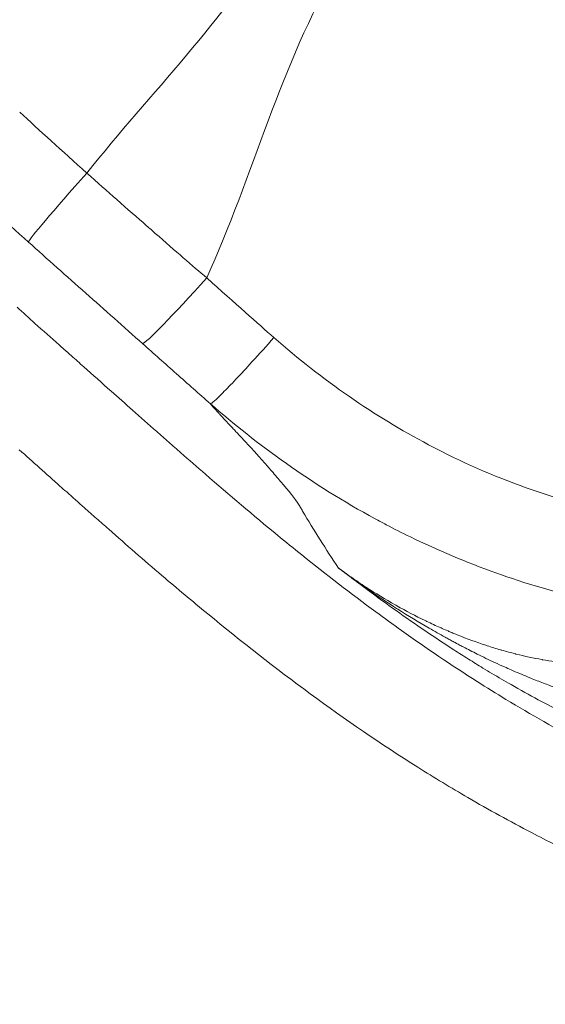
# Model space of a CAD drawing. Extents: x 16 to 8416, y -11 to 5929.
# Drawn here: x 1642 to 1708, y 3991 to 4114 of the extents above; entities that cross this region are included whole.
import ezdxf

# ---------------------------------------------------------------- set-up
doc = ezdxf.new("R2010")
doc.units = 0
doc.header["$MEASUREMENT"] = 0
doc.header["$PDMODE"] = 1
doc.layers.get('0').update_dxf_attribs({"linetype": 'CONTINUOUS'})
doc.layers.get('DefPoints').update_dxf_attribs({"linetype": 'CONTINUOUS'})
for name, color, linetype, lineweight in [('FRAM3', 1, 'CONTINUOUS', 50), ('外形線', 7, 'CONTINUOUS', 18), ('寸法線', 3, 'CONTINUOUS', 18)]:
    doc.layers.add(name, color=color, linetype=linetype, lineweight=lineweight)
doc.styles.get("Standard").update_dxf_attribs({"font": 'TXT.SHX', "bigfont": 'bigfont.shx'})
doc.dimstyles.new('20ベース', dxfattribs={"dimscale": 20, "dimtxt": 3, "dimasz": 3, "dimexe": 0, "dimexo": 1, "dimgap": 1, "dimtad": 3, "dimdec": 0, "dimdsep": 46, "dimtxsty": 'STANDARD', "dimblk": 'DOTSMALL', "dimcen": 0, "dimclrd": 256, "dimclre": 256, "dimclrt": 7, "dimadec": 3, "dimazin": 2, "dimtfac": 1, "dimtdec": 0, "dimtix": 1, "dimtmove": 2, "dimatfit": 2, "dimldrblk": 'OPEN', "dimfxl": 1, "dimtolj": 1, "dimlwd": -1, "dimlwe": -1, "dimarcsym": 0})

# ---------------------------------------------------------------- blocks, each defined once
blk = doc.blocks.new('_DotSmall')
at = {"layer": 'FRAM3', "color": 0, "const_width": 0.5}
blk.add_lwpolyline([(-0.0625, 0, 1), (0.0625, 0, 1)], format="xyb", close=True, dxfattribs=at)
blk = doc.blocks.new('*D13')
at = {"layer": 'DefPoints', "color": 0}
for p in [(1625.09, 4722.43), (984.03, 3849.34), (3066.6, 3849.34)]:
    blk.add_point(p, dxfattribs=at)
at = {"layer": '寸法線'}
for p, q in [((1605.09, 4722.43), (984.03, 4722.43)), ((984.03, 4722.43), (984.03, 3849.34)), ((3046.6, 3849.34), (984.03, 3849.34))]:
    blk.add_line(p, q, dxfattribs=at)
at = {"layer": '寸法線', "xscale": 60, "yscale": 60, "zscale": 60}
for p, rotation in [((984.03, 4722.43), 90), ((984.03, 3849.34), 270)]:
    blk.add_blockref('_DotSmall', p, dxfattribs=dict(at, rotation=rotation))
at = {"layer": '寸法線', "color": 7, "insert": (934.03, 4285.89), "char_height": 60, "attachment_point": 5, "rotation": 90}
blk.add_mtext('\\A1;873', dxfattribs=at)
blk = doc.blocks.new('_OPEN')
at = {"color": 0, "linetype": 'ByBlock'}
for p, q in [((-1, 0.1667), (0, 0)), ((0, 0), (-1, -0.1667)), ((0, 0), (-1, 0))]:
    blk.add_line(p, q, dxfattribs=at)

msp = doc.modelspace()

# ---------------------------------------------------------------- linework, layer by layer
at = {"layer": '外形線', "extrusion": (0, 0, -1)}
msp.add_ellipse((1651.36, 4095.57), major_axis=(-8.48, -9.46), ratio=0.025614, start_param=0.0524, end_param=1.461496, dxfattribs=at)
at = {"layer": '外形線'}
msp.add_ellipse((1665.59, 4082.9), major_axis=(-8.45, -9.48), ratio=0.042197, start_param=0.052407, end_param=1.474932, dxfattribs=at)
for points in [[(1650.2, 4094.75), (1658.13, 4104.79), (1667.53, 4113.96), (1673.98, 4124.89)], [(1681.53, 4120.42), (1674.46, 4108.44), (1670.97, 4094.37), (1665.18, 4081.64)], [(1641.8, 4102.39), (1644.25, 4100.11), (1647.05, 4097.57), (1650.2, 4094.75)], [(1642.89, 4086.13), (1639.94, 4088.77), (1637.09, 4091.36), (1634.33, 4093.91)], [(1650.2, 4094.75), (1651.5, 4093.59), (1652.73, 4092.5), (1653.94, 4091.44)], [(1653.94, 4091.44), (1655.24, 4090.29), (1656.49, 4089.19), (1657.67, 4088.17)], [(1657.67, 4088.17), (1658.04, 4087.84), (1658.4, 4087.53), (1658.75, 4087.22)], [(1658.75, 4087.22), (1661.27, 4085.02), (1663.43, 4083.15), (1665.18, 4081.64)], [(1646.48, 4082.92), (1645.26, 4084.01), (1644.08, 4085.06), (1642.89, 4086.13)], [(1650.05, 4079.75), (1648.86, 4080.81), (1647.66, 4081.87), (1646.48, 4082.92)], [(1665.18, 4081.64), (1668.79, 4078.43), (1671.59, 4075.94), (1673.59, 4074.18)], [(1657.18, 4073.41), (1654.79, 4075.54), (1652.41, 4077.65), (1650.05, 4079.75)], [(1641.46, 4077.97), (1642.2, 4077.3), (1642.95, 4076.63), (1643.7, 4075.96)], [(1643.7, 4075.96), (1644.71, 4075.06), (1645.73, 4074.16), (1646.74, 4073.26)], [(1670.84, 4071.13), (1671.75, 4072.12), (1672.7, 4073.17), (1673.59, 4074.18)], [(1673.59, 4074.18), (1676.63, 4071.51), (1679.77, 4069.05), (1683.02, 4066.8)], [(1646.74, 4073.26), (1646.94, 4073.08), (1647.14, 4072.9), (1647.33, 4072.73)], [(1647.33, 4072.73), (1647.65, 4072.45), (1647.96, 4072.17), (1648.27, 4071.9)], [(1648.27, 4071.9), (1648.78, 4071.44), (1649.29, 4070.99), (1649.8, 4070.53)], [(1649.8, 4070.53), (1650.94, 4069.52), (1652.08, 4068.5), (1653.22, 4067.49)], [(1667.21, 4067.28), (1668.12, 4068.2), (1669.44, 4069.59), (1670.84, 4071.13)], [(1653.22, 4067.49), (1654.11, 4066.7), (1655, 4065.9), (1655.89, 4065.11)], [(1665.65, 4065.9), (1665.78, 4065.92), (1666.3, 4066.36), (1667.21, 4067.28)], [(1683.02, 4066.8), (1686.22, 4064.59), (1689.52, 4062.58), (1692.93, 4060.78)], [(1675.14, 4058.42), (1671.7, 4060.85), (1668.54, 4063.37), (1665.65, 4065.9)], [(1666.59, 4064.84), (1666.23, 4065.24), (1665.91, 4065.59), (1665.65, 4065.9)], [(1655.89, 4065.11), (1656.9, 4064.21), (1657.91, 4063.32), (1658.93, 4062.42)], [(1666.66, 4064.76), (1666.64, 4064.79), (1666.61, 4064.81), (1666.59, 4064.84)], [(1666.69, 4064.72), (1666.68, 4064.74), (1666.67, 4064.75), (1666.66, 4064.76)], [(1666.71, 4064.7), (1666.71, 4064.71), (1666.7, 4064.72), (1666.69, 4064.72)], [(1666.72, 4064.69), (1666.72, 4064.7), (1666.71, 4064.7), (1666.71, 4064.7)], [(1666.78, 4064.63), (1666.76, 4064.65), (1666.74, 4064.67), (1666.72, 4064.69)], [(1666.72, 4064.69), (1666.72, 4064.69), (1666.72, 4064.69), (1666.72, 4064.69)], [(1666.91, 4064.48), (1666.86, 4064.54), (1666.82, 4064.59), (1666.78, 4064.63)], [(1667.3, 4064.07), (1667.14, 4064.23), (1667.02, 4064.37), (1666.91, 4064.48)], [(1668.54, 4062.73), (1668.02, 4063.29), (1667.61, 4063.73), (1667.3, 4064.07)], [(1658.93, 4062.42), (1659.43, 4061.97), (1659.94, 4061.53), (1660.44, 4061.09)], [(1669.18, 4062.06), (1669.17, 4062.06), (1669.17, 4062.06), (1669.17, 4062.06)], [(1669.18, 4062.05), (1669.18, 4062.05), (1669.18, 4062.05), (1669.18, 4062.06)], [(1669.21, 4062.02), (1669.2, 4062.03), (1669.19, 4062.04), (1669.18, 4062.05)], [(1670.61, 4060.52), (1670.22, 4060.95), (1669.75, 4061.45), (1669.21, 4062.02)], [(1660.44, 4061.09), (1660.94, 4060.64), (1661.45, 4060.2), (1661.95, 4059.76)], [(1692.93, 4060.78), (1692.98, 4060.75), (1693.03, 4060.73), (1693.09, 4060.7)], [(1693.09, 4060.7), (1697.02, 4058.62), (1701.04, 4056.85), (1705.13, 4055.39)], [(1646.83, 4055.61), (1645.13, 4057.12), (1643.44, 4058.64), (1641.75, 4060.15)], [(1661.95, 4059.76), (1662.97, 4058.86), (1664, 4057.97), (1665.03, 4057.08)], [(1671.36, 4059.7), (1671.15, 4059.93), (1670.91, 4060.2), (1670.61, 4060.52)], [(1671.45, 4059.6), (1671.42, 4059.63), (1671.39, 4059.66), (1671.36, 4059.7)], [(1671.47, 4059.58), (1671.46, 4059.59), (1671.46, 4059.59), (1671.45, 4059.6)], [(1671.54, 4059.5), (1671.52, 4059.53), (1671.49, 4059.55), (1671.47, 4059.58)], [(1671.72, 4059.3), (1671.66, 4059.37), (1671.6, 4059.43), (1671.54, 4059.5)], [(1672.69, 4058.19), (1672.36, 4058.57), (1672.04, 4058.93), (1671.72, 4059.3)], [(1673.16, 4057.65), (1673.01, 4057.83), (1672.85, 4058.01), (1672.69, 4058.19)], [(1686.26, 4051.51), (1682.29, 4053.66), (1678.57, 4055.99), (1675.14, 4058.42)], [(1674.42, 4056.18), (1674, 4056.68), (1673.58, 4057.17), (1673.16, 4057.65)], [(1674.61, 4055.96), (1674.55, 4056.03), (1674.49, 4056.11), (1674.42, 4056.18)], [(1674.7, 4055.85), (1674.67, 4055.89), (1674.64, 4055.92), (1674.61, 4055.96)], [(1674.75, 4055.8), (1674.73, 4055.81), (1674.72, 4055.83), (1674.7, 4055.85)], [(1674.79, 4055.75), (1674.78, 4055.76), (1674.76, 4055.78), (1674.75, 4055.8)], [(1676.82, 4053.09), (1676.47, 4053.68), (1675.79, 4054.57), (1674.79, 4055.75)], [(1647.67, 4054.87), (1647.39, 4055.11), (1647.11, 4055.36), (1646.83, 4055.61)], [(1649.88, 4052.9), (1649.14, 4053.56), (1648.4, 4054.21), (1647.67, 4054.87)], [(1705.13, 4055.39), (1708.45, 4054.2), (1711.82, 4053.21), (1715.24, 4052.42)], [(1651.4, 4051.55), (1650.89, 4052), (1650.38, 4052.45), (1649.88, 4052.9)], [(1676.82, 4053.08), (1676.82, 4053.09), (1676.82, 4053.09), (1676.82, 4053.09)], [(1676.83, 4053.07), (1676.83, 4053.07), (1676.83, 4053.08), (1676.82, 4053.08)], [(1676.85, 4053.04), (1676.84, 4053.05), (1676.84, 4053.06), (1676.83, 4053.07)], [(1676.91, 4052.93), (1676.89, 4052.97), (1676.87, 4053), (1676.85, 4053.04)], [(1677.18, 4052.47), (1677.09, 4052.63), (1677, 4052.78), (1676.91, 4052.93)], [(1681.67, 4045.35), (1680.11, 4047.68), (1678.61, 4050.06), (1677.18, 4052.47)], [(1652.93, 4050.2), (1652.42, 4050.65), (1651.91, 4051.1), (1651.4, 4051.55)], [(1687.64, 4050.77), (1687.17, 4051.02), (1686.71, 4051.26), (1686.26, 4051.51)], [(1690.65, 4049.25), (1689.63, 4049.74), (1688.63, 4050.25), (1687.64, 4050.77)], [(1659.59, 4044.42), (1657.36, 4046.33), (1655.14, 4048.26), (1652.93, 4050.2)], [(1712.82, 4041.37), (1704.94, 4043.2), (1697.46, 4045.94), (1690.65, 4049.25)], [(1677.07, 4047), (1680.11, 4044.56), (1683.2, 4042.17), (1686.34, 4039.86)], [(1681.72, 4045.32), (1681.72, 4045.32), (1681.72, 4045.32), (1681.72, 4045.31)], [(1681.77, 4045.28), (1681.77, 4045.28), (1681.76, 4045.28), (1681.72, 4045.32)], [(1681.72, 4045.31), (1681.8, 4045.26), (1681.87, 4045.21), (1681.94, 4045.15)], [(1681.76, 4045.28), (1681.77, 4045.28), (1681.77, 4045.28), (1681.78, 4045.27)], [(1681.78, 4045.27), (1681.78, 4045.27), (1681.77, 4045.28), (1681.77, 4045.28)], [(1681.78, 4045.27), (1681.78, 4045.27), (1681.79, 4045.27), (1681.79, 4045.26)], [(1681.81, 4045.25), (1681.8, 4045.25), (1681.79, 4045.26), (1681.78, 4045.27)], [(1681.79, 4045.26), (1681.8, 4045.26), (1681.81, 4045.25), (1681.82, 4045.24)], [(1681.87, 4045.2), (1681.85, 4045.22), (1681.83, 4045.23), (1681.81, 4045.25)], [(1681.82, 4045.24), (1681.83, 4045.23), (1681.85, 4045.22), (1681.87, 4045.21)], [(1681.87, 4045.21), (1681.9, 4045.18), (1681.93, 4045.16), (1681.96, 4045.14)], [(1681.98, 4045.12), (1681.94, 4045.15), (1681.9, 4045.18), (1681.87, 4045.2)], [(1681.94, 4045.15), (1682.09, 4045.04), (1682.24, 4044.94), (1682.39, 4044.83)], [(1681.96, 4045.14), (1681.96, 4045.13), (1681.97, 4045.13), (1681.97, 4045.13)], [(1681.97, 4045.13), (1682.04, 4045.07), (1682.11, 4045.02), (1682.18, 4044.97)], [(1682.2, 4044.95), (1682.12, 4045.01), (1682.05, 4045.06), (1681.98, 4045.12)], [(1682.18, 4044.97), (1682.26, 4044.91), (1682.34, 4044.85), (1682.42, 4044.79)], [(1682.64, 4044.61), (1682.49, 4044.73), (1682.34, 4044.84), (1682.2, 4044.95)], [(1682.39, 4044.83), (1682.68, 4044.62), (1682.98, 4044.41), (1683.27, 4044.2)], [(1682.42, 4044.79), (1682.48, 4044.75), (1682.54, 4044.7), (1682.6, 4044.66)], [(1682.6, 4044.66), (1682.85, 4044.47), (1683.1, 4044.29), (1683.35, 4044.11)], [(1683.52, 4043.94), (1683.23, 4044.17), (1682.93, 4044.39), (1682.64, 4044.61)], [(1665.31, 4039.63), (1663.39, 4041.2), (1661.48, 4042.8), (1659.59, 4044.42)], [(1683.27, 4044.2), (1683.86, 4043.79), (1684.47, 4043.38), (1685.07, 4042.98)], [(1683.35, 4044.11), (1683.38, 4044.09), (1683.41, 4044.07), (1683.44, 4044.04)], [(1683.44, 4044.04), (1684, 4043.64), (1684.56, 4043.24), (1685.13, 4042.84)], [(1685.3, 4042.62), (1684.7, 4043.06), (1684.11, 4043.5), (1683.52, 4043.94)], [(1685.07, 4042.98), (1686.28, 4042.19), (1687.52, 4041.44), (1688.75, 4040.75)], [(1685.13, 4042.84), (1685.16, 4042.82), (1685.2, 4042.79), (1685.23, 4042.77)], [(1685.23, 4042.77), (1686.33, 4042), (1687.43, 4041.27), (1688.54, 4040.55)], [(1688.87, 4040.03), (1687.67, 4040.88), (1686.48, 4041.74), (1685.3, 4042.62)], [(1686.34, 4039.86), (1687.4, 4039.08), (1688.47, 4038.31), (1689.54, 4037.54)], [(1688.54, 4040.55), (1688.72, 4040.44), (1688.89, 4040.33), (1689.07, 4040.21)], [(1696.1, 4035.12), (1693.68, 4036.69), (1691.26, 4038.33), (1688.87, 4040.03)], [(1689.07, 4040.21), (1690.37, 4039.39), (1691.67, 4038.59), (1692.99, 4037.83)], [(1678.13, 4029.63), (1673.77, 4032.83), (1669.5, 4036.18), (1665.31, 4039.63)], [(1692.5, 4038.78), (1692.57, 4038.75), (1692.63, 4038.72), (1692.7, 4038.68)], [(1692.7, 4038.68), (1693.27, 4038.41), (1693.84, 4038.15), (1694.4, 4037.9)], [(1689.54, 4037.54), (1692.64, 4035.34), (1695.79, 4033.2), (1699.01, 4031.16)], [(1692.99, 4037.83), (1693.65, 4037.45), (1694.32, 4037.07), (1694.99, 4036.71)], [(1694.4, 4037.9), (1694.47, 4037.87), (1694.54, 4037.84), (1694.61, 4037.81)], [(1694.61, 4037.81), (1694.86, 4037.7), (1695.11, 4037.59), (1695.36, 4037.48)], [(1695.36, 4037.48), (1695.44, 4037.45), (1695.52, 4037.41), (1695.6, 4037.38)], [(1695.6, 4037.38), (1695.64, 4037.36), (1695.68, 4037.34), (1695.72, 4037.33)], [(1695.72, 4037.33), (1695.76, 4037.31), (1695.8, 4037.29), (1695.84, 4037.28)], [(1695.84, 4037.28), (1696, 4037.21), (1696.16, 4037.14), (1696.32, 4037.08)], [(1694.99, 4036.71), (1695.16, 4036.61), (1695.33, 4036.52), (1695.5, 4036.42)], [(1695.5, 4036.42), (1695.67, 4036.34), (1695.83, 4036.25), (1695.99, 4036.16)], [(1695.99, 4036.16), (1696.07, 4036.12), (1696.16, 4036.07), (1696.24, 4036.02)], [(1696.24, 4036.02), (1696.28, 4036), (1696.33, 4035.98), (1696.37, 4035.96)], [(1696.32, 4037.08), (1696.39, 4037.05), (1696.45, 4037.03), (1696.52, 4037)], [(1696.52, 4037), (1697.73, 4036.51), (1698.92, 4036.08), (1700.09, 4035.69)], [(1697.91, 4033.97), (1697.31, 4034.35), (1696.7, 4034.73), (1696.1, 4035.12)], [(1696.37, 4035.96), (1696.41, 4035.93), (1696.46, 4035.91), (1696.5, 4035.89)], [(1696.5, 4035.89), (1696.68, 4035.8), (1696.85, 4035.7), (1697.02, 4035.61)], [(1697.02, 4035.61), (1697.1, 4035.57), (1697.18, 4035.53), (1697.27, 4035.49)], [(1697.27, 4035.49), (1697.85, 4035.18), (1698.43, 4034.89), (1699, 4034.6)], [(1700.09, 4035.69), (1700.15, 4035.67), (1700.21, 4035.65), (1700.27, 4035.63)], [(1700.27, 4035.63), (1700.83, 4035.45), (1701.39, 4035.28), (1701.94, 4035.12)], [(1701.94, 4035.12), (1701.99, 4035.11), (1702.04, 4035.09), (1702.1, 4035.08)], [(1702.1, 4035.08), (1702.65, 4034.92), (1703.19, 4034.77), (1703.72, 4034.64)], [(1699.72, 4032.85), (1699.12, 4033.22), (1698.51, 4033.59), (1697.91, 4033.97)], [(1699, 4034.6), (1699.74, 4034.23), (1700.47, 4033.88), (1701.19, 4033.54)], [(1701.19, 4033.54), (1701.6, 4033.35), (1702.01, 4033.17), (1702.41, 4032.99)], [(1703.72, 4034.64), (1703.77, 4034.63), (1703.81, 4034.62), (1703.86, 4034.6)], [(1703.86, 4034.6), (1704.98, 4034.32), (1706.07, 4034.09), (1707.11, 4033.91)], [(1707.11, 4033.91), (1707.14, 4033.9), (1707.16, 4033.9), (1707.18, 4033.89)], [(1707.18, 4033.89), (1707.7, 4033.8), (1708.21, 4033.72), (1708.7, 4033.65)], [(1700.84, 4032.17), (1700.47, 4032.4), (1700.09, 4032.62), (1699.72, 4032.85)], [(1702.41, 4032.99), (1702.69, 4032.86), (1702.98, 4032.73), (1703.26, 4032.61)], [(1703.26, 4032.61), (1703.95, 4032.31), (1704.62, 4032.02), (1705.29, 4031.75)], [(1699.01, 4031.16), (1700.19, 4030.4), (1701.39, 4029.66), (1702.6, 4028.93)], [(1703.24, 4030.77), (1702.45, 4031.22), (1701.65, 4031.69), (1700.84, 4032.17)], [(1705.29, 4031.75), (1705.43, 4031.69), (1705.56, 4031.64), (1705.7, 4031.58)], [(1705.7, 4031.58), (1706.24, 4031.36), (1706.77, 4031.16), (1707.3, 4030.96)], [(1709.88, 4027.2), (1707.77, 4028.26), (1705.55, 4029.45), (1703.24, 4030.77)], [(1707.3, 4030.96), (1707.82, 4030.76), (1708.34, 4030.56), (1708.85, 4030.38)], [(1691.58, 4020.44), (1686.98, 4023.34), (1682.51, 4026.41), (1678.13, 4029.63)], [(1702.6, 4028.93), (1705.74, 4027.03), (1708.93, 4025.21), (1712.2, 4023.49)], [(1697.84, 4016.65), (1695.73, 4017.87), (1693.64, 4019.14), (1691.58, 4020.44)], [(1705.81, 4012.26), (1703.11, 4013.66), (1700.45, 4015.12), (1697.84, 4016.65)], [(1711.88, 4009.24), (1709.83, 4010.21), (1707.81, 4011.22), (1705.81, 4012.26)]]:
    msp.add_open_spline(points, degree=3, dxfattribs=at)
for points, knots in [([(1665.65, 4065.9), (1664.22, 4067.15), (1662.8, 4068.41), (1659.98, 4070.92), (1658.57, 4072.17), (1657.18, 4073.41)], [0, 0, 0, 0, 0.5, 0.5, 1, 1, 1, 1]), ([(1669.17, 4062.06), (1669.09, 4062.14), (1669.02, 4062.22), (1668.95, 4062.3), (1668.81, 4062.45), (1668.67, 4062.59), (1668.54, 4062.73)], [0.81271099, 0.81271099, 0.81271099, 0.81271099, 0.81616181, 0.81616181, 0.81616181, 0.82306345, 0.82306345, 0.82306345, 0.82306345]), ([(1665.03, 4057.08), (1668.01, 4054.5), (1671.01, 4051.95), (1674.05, 4049.45), (1675.05, 4048.63), (1676.06, 4047.81), (1677.07, 4047)], [0.73991273, 0.73991273, 0.73991273, 0.73991273, 0.75192652, 0.75192652, 0.75192652, 0.75587746, 0.75587746, 0.75587746, 0.75587746]), ([(1688.75, 4040.75), (1688.81, 4040.71), (1688.88, 4040.68), (1688.94, 4040.64), (1690.12, 4039.98), (1691.3, 4039.36), (1692.5, 4038.78)], [0.009135608, 0.009135608, 0.009135608, 0.009135608, 0.009383504, 0.009383504, 0.009383504, 0.013825126, 0.013825126, 0.013825126, 0.013825126])]:
    msp.add_open_spline(points, degree=3, knots=knots, dxfattribs=at)

# ---------------------------------------------------------------- dimensions: what is measured, and where the dimension line sits
at = {"layer": '寸法線'}
dim = msp.add_linear_dim(base=(984.03, 3849.34), p1=(1625.09, 4722.43), p2=(3066.6, 3849.34), angle=90, dimstyle='20ベース', override={"dimdec": 0}, dxfattribs=at)
dim.commit()
dim.dimension.update_dxf_attribs({"geometry": '*D13', "text_midpoint": (934.03, 4285.89)})

doc.saveas('drawing.dxf')
